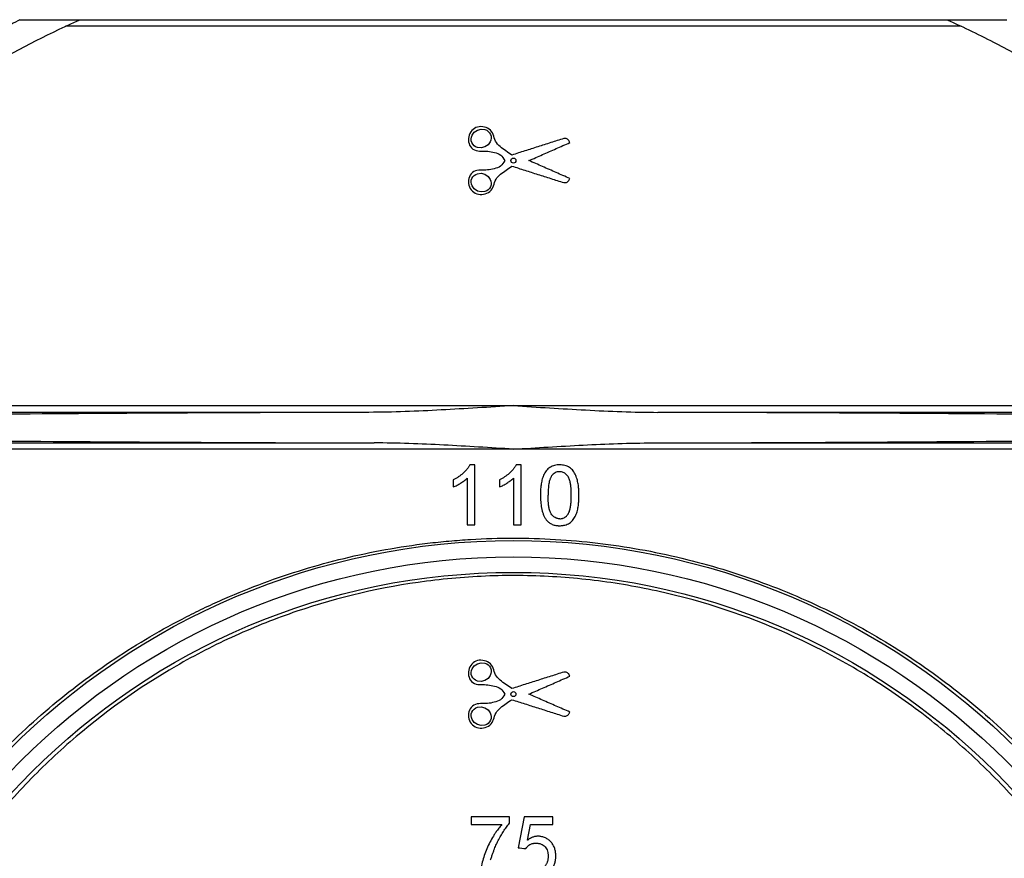
# Paper-space layout 'Лист1(2)' of a CAD drawing. Units: millimetres. Extents: x -52 to 664, y -32 to 370.
# Drawn here: x 78 to 104, y 191 to 213 of the extents above; entities that cross this region are included whole.
import ezdxf

# ---------------------------------------------------------------- set-up
doc = ezdxf.new("R2010")
doc.units = ezdxf.units.MM

psp = doc.layouts.new('Лист1(2)')

# ---------------------------------------------------------------- linework, layer by layer
at = {"color": 7, "linetype": 'Continuous', "lineweight": 25}
for p, q in [((79.815834, 212.718669), (102.068339, 212.718669)), ((102.417226, 212.557876), (79.466891, 212.557876)), ((87.240763, 202.669068), (68.198748, 202.669068)), ((68.309999, 202.841494), (90.942058, 202.841494)), ((90.942058, 202.841494), (113.574382, 202.841494)), ((113.68569, 202.669068), (94.643353, 202.669068)), ((67.715742, 201.885336), (87.372524, 201.885336)), ((94.511592, 201.885336), (114.168682, 201.885336)), ((90.942058, 201.724543), (67.621123, 201.724543)), ((114.263254, 201.724543), (90.942058, 201.724543)), ((89.954243, 201.32537), (89.827062, 201.32537)), ((89.954243, 199.784379), (89.954243, 201.32537)), ((91.139621, 201.32537), (91.01244, 201.32537)), ((91.139621, 199.784379), (91.139621, 201.32537)), ((89.401067, 200.940123), (89.401067, 200.757994)), ((89.75668, 200.985192), (89.75668, 199.784379)), ((90.586445, 200.940123), (90.586445, 200.757994)), ((90.942058, 200.985192), (90.942058, 199.784379)), ((89.75668, 199.784379), (89.954243, 199.784379)), ((90.942058, 199.784379), (91.139621, 199.784379)), ((89.855462, 192.305614), (89.855462, 192.108051)), ((90.843276, 192.305614), (89.855462, 192.305614)), ((90.843276, 192.145712), (90.843276, 192.305614)), ((91.218646, 192.305614), (91.060596, 191.515362)), ((91.949629, 192.305614), (91.218646, 192.305614)), ((91.949629, 192.108051), (91.949629, 192.305614)), ((89.855462, 192.108051), (90.645713, 192.108051)), ((91.301684, 191.708912), (91.380092, 192.108051)), ((91.380092, 192.108051), (91.949629, 192.108051))]:
    psp.add_line(p, q, dxfattribs=at)
at = {"color": 7, "linetype": 'Continuous', "lineweight": 25, "flags": 128}
for points in [[(90.355182, 209.788206), (90.369607, 209.74149), (90.373067, 209.693048), (90.36599, 209.644912), (90.34912, 209.599062), (90.291448, 209.521143), (90.210227, 209.467482), (90.115819, 209.443685), (90.019055, 209.453746), (89.973853, 209.472273), (89.933417, 209.499687), (89.899919, 209.535227), (89.875403, 209.577312), (89.861201, 209.623721), (89.857807, 209.672319), (89.86503, 209.720477), (89.881885, 209.766053), (89.939743, 209.843997), (90.020671, 209.897371), (90.114969, 209.92115), (90.211666, 209.911141), (90.25684, 209.892665), (90.297165, 209.86539), (90.330526, 209.830168), (90.355182, 209.788206)], [(90.355182, 208.447219), (90.330409, 208.405088), (90.296966, 208.36988), (90.256639, 208.342655), (90.211391, 208.324203), (90.114924, 208.314279), (90.0205, 208.338129), (89.939274, 208.391866), (89.881508, 208.470149), (89.864747, 208.51602), (89.85776, 208.564345), (89.861441, 208.613012), (89.875994, 208.659454), (89.900683, 208.701203), (89.93427, 208.736459), (89.974701, 208.763595), (90.019735, 208.78188), (90.116362, 208.791695), (90.210394, 208.767869), (90.291538, 208.714198), (90.349291, 208.636009), (90.366071, 208.5902), (90.37309, 208.542049), (90.369552, 208.493693), (90.355182, 208.447219)], [(90.355182, 196.121539), (90.369607, 196.074824), (90.373067, 196.026381), (90.36599, 195.978245), (90.34912, 195.932395), (90.291448, 195.854476), (90.210227, 195.800815), (90.115819, 195.777019), (90.019055, 195.78708), (89.973854, 195.805607), (89.933417, 195.83302), (89.899919, 195.86856), (89.875402, 195.910645), (89.861201, 195.957055), (89.857807, 196.005654), (89.86503, 196.053812), (89.881886, 196.099387), (89.939744, 196.17733), (90.020671, 196.230704), (90.114968, 196.254483), (90.211665, 196.244474), (90.256839, 196.225998), (90.297165, 196.198724), (90.330526, 196.163501), (90.355182, 196.121539)], [(90.355182, 194.780553), (90.330409, 194.738421), (90.296966, 194.703213), (90.256639, 194.675988), (90.211391, 194.657536), (90.114925, 194.647612), (90.020501, 194.671462), (89.939274, 194.725199), (89.881508, 194.803482), (89.864747, 194.849354), (89.85776, 194.897679), (89.861441, 194.946345), (89.875994, 194.992788), (89.900683, 195.034536), (89.93427, 195.069793), (89.974701, 195.096928), (90.019734, 195.115213), (90.116361, 195.125029), (90.210393, 195.101203), (90.291537, 195.047532), (90.349291, 194.969343), (90.366071, 194.923533), (90.37309, 194.875382), (90.369552, 194.827026), (90.355182, 194.780553)]]:
    psp.add_lwpolyline(points, dxfattribs=at)
at = {"color": 7, "linetype": 'Continuous', "lineweight": 25}
for centre, radius in [((90.942049, 209.117699), 0.064559), ((90.942058, 181.117713), 18.266667), ((90.942058, 181.117713), 17.85), ((90.942058, 181.117713), 17.452875), ((90.942048, 195.451032), 0.064559)]:
    psp.add_circle(centre, radius, dxfattribs=at)
for points, knots in [([(78.297206, 212.725937), (78.22091, 212.686492), (78.068208, 212.607545), (77.840808, 212.486544), (77.614426, 212.363552), (77.389197, 212.238388), (77.045905, 212.043407), (76.587759, 211.772863), (76.021399, 211.419613), (75.463711, 211.052765), (74.515953, 210.396218), (72.948044, 209.189582), (71.038556, 207.405378), (69.645882, 205.806761), (68.851334, 204.778582), (68.465094, 204.25368), (68.153557, 203.808765), (67.910901, 203.448918), (67.736525, 203.183501), (67.569341, 202.923112), (67.462883, 202.752209), (67.409775, 202.666952)], [0, 0, 0, 0, 0.016699152, 0.033421835, 0.050169128, 0.066942107, 0.083741844, 0.127374687, 0.171234563, 0.215035129, 0.259113023, 0.399515829, 0.608956702, 0.783919539, 0.827864677, 0.871810189, 0.915689719, 0.937605703, 0.959437655, 0.979765159, 1, 1, 1, 1]), ([(68.197035, 202.666389), (68.209467, 202.685823), (68.221924, 202.705244), (68.693759, 203.438748), (69.190079, 204.135505), (70.237486, 205.468187), (70.790004, 206.106831), (71.95402, 207.33146), (72.565513, 207.917437), (73.850944, 209.037089), (74.527708, 209.572743), (76.639578, 211.083686), (78.143163, 211.957206), (79.780316, 212.702593), (79.806542, 212.714482), (79.832802, 212.726336)], [0.43699191786, 0.43699191786, 0.43699191786, 0.43699191786, 0.43741653504, 0.43741653504, 0.45304153504, 0.45304153504, 0.46866653504, 0.46866653504, 0.48429153504, 0.48429153504, 0.49991653504, 0.49991653504, 0.53116653504, 0.53116653504, 0.53167461718, 0.53167461718, 0.53167461718, 0.53167461718]), ([(102.051373, 212.726336), (102.481669, 212.532085), (102.906101, 212.326877), (104.106997, 211.7071), (104.869333, 211.264625), (107.04935, 209.855913), (108.37985, 208.800634), (110.82433, 206.46315), (111.944699, 205.168742), (112.924684, 203.794579), (112.924715, 203.794536), (112.924746, 203.794492)], [0.21874901313, 0.21874901313, 0.21874901313, 0.21874901313, 0.2271125907, 0.2271125907, 0.2427375907, 0.2427375907, 0.2739875907, 0.2739875907, 0.3052375907, 0.3052375907, 0.30523857757, 0.30523857757, 0.30523857757, 0.30523857757]), ([(90.901393, 209.259283), (90.799929, 209.329016), (90.695279, 209.39458), (90.555886, 209.51604), (90.513305, 209.562831), (90.457143, 209.667752), (90.445311, 209.728014), (90.404714, 209.840409), (90.368881, 209.889843), (90.270635, 209.954812), (90.213204, 209.974314), (90.096142, 209.991159), (90.035322, 209.986756), (89.927169, 209.941014), (89.879438, 209.901147), (89.782519, 209.754162), (89.769139, 209.619421), (89.844707, 209.460058), (89.889743, 209.41595), (89.995638, 209.36459), (90.055808, 209.360689), (90.171884, 209.361156), (90.230153, 209.363264), (90.345111, 209.349808), (90.401323, 209.337741), (90.512894, 209.310014), (90.570191, 209.292562), (90.661511, 209.22211), (90.690226, 209.168762), (90.718033, 209.117713)], [0, 0, 0, 0, 0.125, 0.125, 0.1875, 0.1875, 0.25, 0.25, 0.3125, 0.3125, 0.375, 0.375, 0.4375, 0.4375, 0.5, 0.5, 0.625, 0.625, 0.6875, 0.6875, 0.75, 0.75, 0.8125, 0.8125, 0.875, 0.875, 0.9375, 0.9375, 1, 1, 1, 1]), ([(92.230753, 209.682421), (92.119982, 209.647162), (91.898446, 209.576647), (91.566099, 209.47086), (91.233742, 209.36507), (91.012179, 209.294546), (90.901393, 209.259283)], [0, 0, 0, 0, 0.250006532, 0.499998291, 0.749990905, 1, 1, 1, 1]), ([(92.385904, 209.576636), (92.383625, 209.583404), (92.381346, 209.590174), (92.378821, 209.596854), (92.373882, 209.609916), (92.367797, 209.622824), (92.359368, 209.633955), (92.350859, 209.64519), (92.340145, 209.654964), (92.328369, 209.662707), (92.316573, 209.670462), (92.303328, 209.676433), (92.289611, 209.679788), (92.270539, 209.684453), (92.250366, 209.683476), (92.230753, 209.682421)], [0, 0, 0, 0, 0.102675454, 0.102675454, 0.102675454, 0.304911827, 0.304911827, 0.304911827, 0.509375961, 0.509375961, 0.509375961, 0.714174673, 0.714174673, 0.714174673, 1, 1, 1, 1]), ([(91.338636, 209.117713), (91.455007, 209.168708), (91.687744, 209.270695), (92.036848, 209.423676), (92.269551, 209.525649), (92.385904, 209.576636)], [0, 0, 0, 0, 0.333340475, 0.666666729, 1, 1, 1, 1]), ([(90.718033, 209.117713), (90.689516, 209.065358), (90.66103, 209.011708), (90.564553, 208.939832), (90.50633, 208.923444), (90.391121, 208.89554), (90.333286, 208.883421), (90.216052, 208.871523), (90.1563, 208.875114), (90.037548, 208.873787), (89.976741, 208.865766), (89.874242, 208.806235), (89.833239, 208.759724), (89.768951, 208.59343), (89.787646, 208.459387), (89.895247, 208.319444), (89.945526, 208.282561), (90.057478, 208.245218), (90.118405, 208.245033), (90.234198, 208.267696), (90.290961, 208.289885), (90.384228, 208.361774), (90.413787, 208.415524), (90.450438, 208.528514), (90.464727, 208.587602), (90.526337, 208.688701), (90.568421, 208.731462), (90.704124, 208.845736), (90.804026, 208.909225), (90.901393, 208.976143)], [0, 0, 0, 0, 0.0625, 0.0625, 0.125, 0.125, 0.1875, 0.1875, 0.25, 0.25, 0.3125, 0.3125, 0.375, 0.375, 0.5, 0.5, 0.5625, 0.5625, 0.625, 0.625, 0.6875, 0.6875, 0.75, 0.75, 0.8125, 0.8125, 0.875, 0.875, 1, 1, 1, 1]), ([(90.901393, 208.976143), (91.012213, 208.940868), (91.233844, 208.870323), (91.566228, 208.764524), (91.898548, 208.658746), (92.120017, 208.588252), (92.230753, 208.553004)], [0, 0, 0, 0, 0.250015481, 0.500010209, 0.749999833, 1, 1, 1, 1]), ([(92.385904, 208.658789), (92.269588, 208.70976), (92.036952, 208.811703), (91.687848, 208.964684), (91.455044, 209.066702), (91.338636, 209.117713)], [0, 0, 0, 0, 0.333318938, 0.666645183, 1, 1, 1, 1]), ([(92.230753, 208.553004), (92.247495, 208.552103), (92.264496, 208.551192), (92.281046, 208.553895), (92.295103, 208.55619), (92.308881, 208.561308), (92.32126, 208.568362), (92.333635, 208.575413), (92.345041, 208.584605), (92.354393, 208.59535), (92.369897, 208.613161), (92.378369, 208.636415), (92.385904, 208.658789)], [0, 0, 0, 0, 0.240971755, 0.240971755, 0.240971755, 0.44698224, 0.44698224, 0.44698224, 0.652693518, 0.652693518, 0.652693518, 1, 1, 1, 1]), ([(90.942058, 202.841494), (90.325557, 202.802044), (89.709051, 202.761935), (88.783746, 202.71315), (88.475269, 202.698801), (87.858162, 202.677196), (87.549535, 202.6698), (87.240763, 202.669068)], [0, 0, 0, 0, 0.5, 0.5, 0.75, 0.75, 1, 1, 1, 1]), ([(90.942058, 202.841494), (91.558559, 202.802044), (92.175065, 202.761935), (93.10037, 202.71315), (93.408846, 202.698801), (94.025953, 202.677196), (94.334581, 202.6698), (94.643353, 202.669068)], [0, 0, 0, 0, 0.5, 0.5, 0.75, 0.75, 1, 1, 1, 1]), ([(90.942058, 201.724543), (90.347532, 201.762593), (89.752953, 201.80035), (88.56303, 201.860511), (87.967959, 201.88397), (87.372524, 201.885336)], [0, 0, 0, 0, 0.5, 0.5, 1, 1, 1, 1]), ([(90.942058, 201.724543), (91.536584, 201.762593), (92.131163, 201.80035), (93.321086, 201.860511), (93.916157, 201.88397), (94.511592, 201.885336)], [0, 0, 0, 0, 0.5, 0.5, 1, 1, 1, 1]), ([(89.827062, 201.32537), (89.821244, 201.314708), (89.809563, 201.293297), (89.783485, 201.252302), (89.732843, 201.184273), (89.664541, 201.115653), (89.58883, 201.055003), (89.529208, 201.01355), (89.466346, 200.974832), (89.423166, 200.951873), (89.401067, 200.940123)], [0, 0, 0, 0, 0.062451466, 0.125398594, 0.249714572, 0.498018172, 0.620470187, 0.748476987, 0.871274698, 1, 1, 1, 1]), ([(91.01244, 201.32537), (91.006624, 201.31471), (90.994945, 201.293305), (90.968872, 201.252318), (90.918239, 201.184298), (90.849942, 201.115678), (90.77423, 201.055022), (90.714603, 201.013563), (90.651735, 200.974839), (90.608547, 200.951875), (90.586445, 200.940123)], [0, 0, 0, 0, 0.062453104, 0.12540088, 0.249717006, 0.49801807, 0.620471406, 0.748475434, 0.871277739, 1, 1, 1, 1]), ([(92.127436, 201.32537), (92.116316, 201.325042), (92.094432, 201.324396), (92.05094, 201.320292), (91.997473, 201.310792), (91.935416, 201.290541), (91.877437, 201.260341), (91.826003, 201.219593), (91.781851, 201.170765), (91.744866, 201.116217), (91.714937, 201.057769), (91.691161, 200.99699), (91.672455, 200.934711), (91.658319, 200.871159), (91.648072, 200.806638), (91.641083, 200.74143), (91.636738, 200.675819), (91.634342, 200.610091), (91.633799, 200.566263), (91.633528, 200.544379)], [0, 0, 0, 0, 0.031894517, 0.062767342, 0.125199286, 0.187179094, 0.249200349, 0.311558405, 0.374224891, 0.437212566, 0.499961384, 0.562105965, 0.624111904, 0.686256252, 0.748673561, 0.81137743, 0.874283218, 0.937229866, 1, 1, 1, 1]), ([(92.125275, 201.147564), (92.120239, 201.147442), (92.110224, 201.1472), (92.090251, 201.145768), (92.055804, 201.139986), (92.008516, 201.122753), (91.967215, 201.09392), (91.939244, 201.065335), (91.926622, 201.049778), (91.920303, 201.041991)], [0, 0, 0, 0, 0.063128693, 0.12555366, 0.250795317, 0.499843931, 0.749097589, 0.874406708, 1, 1, 1, 1]), ([(92.42378, 200.544997), (92.423514, 200.576347), (92.422983, 200.639044), (92.418705, 200.732972), (92.410217, 200.811217), (92.398998, 200.872772), (92.388285, 200.918843), (92.374007, 200.963318), (92.354008, 201.006288), (92.328798, 201.045619), (92.297787, 201.080826), (92.260787, 201.109715), (92.218291, 201.130582), (92.180159, 201.141363), (92.14898, 201.146272), (92.133201, 201.147132), (92.125275, 201.147564)], [0, 0, 0, 0, 0.1250412782, 0.2500721648, 0.3749266601, 0.438619208, 0.4996003603, 0.5635449631, 0.624625113, 0.6882129434, 0.7493506052, 0.8110192159, 0.8742852954, 0.9370109238, 0.9683619379, 1, 1, 1, 1]), ([(92.621343, 200.544379), (92.621068, 200.5661), (92.620517, 200.60952), (92.617765, 200.674545), (92.612957, 200.739325), (92.605479, 200.803714), (92.594841, 200.867561), (92.580527, 200.93072), (92.561977, 200.993025), (92.538876, 201.054239), (92.510376, 201.113504), (92.474845, 201.168901), (92.431505, 201.218464), (92.380051, 201.258829), (92.321365, 201.28895), (92.259451, 201.309203), (92.194075, 201.321671), (92.150172, 201.324108), (92.127436, 201.32537)], [0, 0, 0, 0, 0.0623357493, 0.1246093528, 0.1867483182, 0.2487297203, 0.3105931511, 0.3724536844, 0.4345139453, 0.4970738742, 0.5601301201, 0.6229969541, 0.6855008266, 0.7483205465, 0.8095702202, 0.8739414335, 0.9347173166, 1, 1, 1, 1]), ([(89.401067, 200.757994), (89.417379, 200.764866), (89.449999, 200.778607), (89.513388, 200.810237), (89.589835, 200.854805), (89.663075, 200.904807), (89.718056, 200.949215), (89.743898, 200.973286), (89.75668, 200.985192)], [0, 0, 0, 0, 0.125147002, 0.250257237, 0.500674376, 0.750347045, 0.876523025, 1, 1, 1, 1]), ([(90.586445, 200.757994), (90.602758, 200.764867), (90.635381, 200.77861), (90.698775, 200.810241), (90.775223, 200.854812), (90.848462, 200.904811), (90.903438, 200.949218), (90.929277, 200.973287), (90.942058, 200.985192)], [0, 0, 0, 0, 0.125146911, 0.250257163, 0.500674966, 0.750347051, 0.87651541, 1, 1, 1, 1]), ([(91.920303, 201.041991), (91.915179, 201.033045), (91.904844, 201.015001), (91.891428, 200.986487), (91.879394, 200.95669), (91.865966, 200.916789), (91.852877, 200.864814), (91.839086, 200.780602), (91.833566, 200.694451), (91.831749, 200.60908), (91.831311, 200.566358), (91.831091, 200.544997)], [0, 0, 0, 0, 0.060465231, 0.121955491, 0.184705286, 0.24893532, 0.368856656, 0.498746737, 0.749244164, 0.874619209, 1, 1, 1, 1]), ([(91.633528, 200.544379), (91.633766, 200.530594), (91.634243, 200.502979), (91.636034, 200.447677), (91.639858, 200.378573), (91.648131, 200.296103), (91.661123, 200.214647), (91.679927, 200.134826), (91.705596, 200.057243), (91.733755, 199.995082), (91.760423, 199.947351), (91.775661, 199.924483), (91.783244, 199.913104)], [0, 0, 0, 0, 0.062796172, 0.125798863, 0.252017542, 0.377964741, 0.503172464, 0.627480824, 0.751129629, 0.87485052, 0.937724988, 1, 1, 1, 1]), ([(92.127436, 199.94243), (92.116932, 199.943156), (92.096061, 199.944599), (92.065392, 199.951239), (92.030911, 199.962732), (91.99365, 199.981603), (91.94417, 200.019846), (91.906657, 200.070647), (91.880337, 200.127218), (91.866028, 200.171566), (91.855276, 200.217569), (91.844131, 200.278995), (91.835828, 200.357162), (91.831822, 200.450988), (91.831335, 200.513657), (91.831091, 200.544997)], [0, 0, 0, 0, 0.0420963304, 0.0836393657, 0.1251817796, 0.1873759635, 0.2498252486, 0.3741799282, 0.4351555667, 0.4993468365, 0.560290185, 0.6242080526, 0.7491551692, 0.8745570334, 1, 1, 1, 1]), ([(92.127436, 199.94243), (92.143138, 199.943248), (92.167781, 199.944533), (92.198317, 199.952121), (92.227719, 199.963016), (92.261534, 199.980906), (92.298337, 200.010374), (92.330189, 200.044897), (92.356268, 200.084092), (92.375065, 200.127208), (92.393317, 200.187082), (92.40823, 200.264035), (92.417974, 200.357383), (92.422909, 200.451143), (92.42349, 200.513709), (92.42378, 200.544997)], [0, 0, 0, 0, 0.062677129, 0.098362076, 0.125215809, 0.187900922, 0.250189763, 0.31271723, 0.37491751, 0.437336133, 0.499944381, 0.624812685, 0.74987757, 0.874918159, 1, 1, 1, 1]), ([(92.127436, 199.764623), (92.142777, 199.765136), (92.172693, 199.766137), (92.216243, 199.771486), (92.265451, 199.78133), (92.320146, 199.79899), (92.378121, 199.829508), (92.429415, 199.870567), (92.473634, 199.919389), (92.510621, 199.973914), (92.540165, 200.032463), (92.563402, 200.093309), (92.5819, 200.155495), (92.595974, 200.218882), (92.606292, 200.283175), (92.613424, 200.34812), (92.617936, 200.413455), (92.620483, 200.478918), (92.621057, 200.522576), (92.621343, 200.544379)], [0, 0, 0, 0, 0.0440442276, 0.0858853015, 0.1257637784, 0.1879633271, 0.2501328683, 0.3126751357, 0.3754689608, 0.4384636161, 0.5011383394, 0.563215608, 0.6251427734, 0.687174164, 0.7494379915, 0.8119544579, 0.8746549617, 0.9374007102, 1, 1, 1, 1]), ([(91.783244, 199.913104), (91.790818, 199.904867), (91.805669, 199.888715), (91.829346, 199.866699), (91.858171, 199.843148), (91.893662, 199.819467), (91.937283, 199.79833), (91.983112, 199.782573), (92.018601, 199.774506), (92.042512, 199.77065), (92.058583, 199.76856), (92.078788, 199.766713), (92.103099, 199.765373), (92.119325, 199.764873), (92.127436, 199.764623)], [0, 0, 0, 0, 0.08659843, 0.169821057, 0.250025495, 0.374604614, 0.499110436, 0.624164158, 0.748957067, 0.780231641, 0.811597252, 0.874369914, 0.937200708, 1, 1, 1, 1]), ([(76.151064, 192.00816), (76.569709, 192.572794), (77.020749, 193.113584), (77.747879, 193.88912), (77.998413, 194.141249), (78.510586, 194.627799), (78.772917, 194.862972), (79.578603, 195.544673), (80.140586, 195.967476), (81.315782, 196.749971), (81.92898, 197.109674), (82.729947, 197.518012), (82.892105, 197.59771), (83.217729, 197.751847), (83.381404, 197.826401), (83.875005, 198.042591), (84.207507, 198.17676), (85.21531, 198.549698), (85.900873, 198.759007), (87.30015, 199.097988), (88.013856, 199.227679), (88.924779, 199.337103), (89.107955, 199.356334), (89.473229, 199.389177), (89.655697, 199.402837), (90.202598, 199.435637), (90.566529, 199.446603), (91.656348, 199.447327), (92.380265, 199.405024), (93.462213, 199.27745), (93.822206, 199.22421), (94.540864, 199.09597), (94.900603, 199.020656), (95.963502, 198.764965), (96.653969, 198.554591), (98.000699, 198.057415), (98.656955, 197.770602), (99.616151, 197.282918), (99.932626, 197.110169), (100.551177, 196.748681), (100.8534, 196.559962), (101.7397, 195.970419), (102.30348, 195.546304), (103.379089, 194.636396), (103.890918, 194.150609), (104.619553, 193.373709), (104.854312, 193.10833), (105.306308, 192.566798), (105.523835, 192.290335), (105.733052, 192.00816)], [0, 0, 0, 0, 0.0625, 0.0625, 0.09375, 0.09375, 0.125, 0.125, 0.1875, 0.1875, 0.25, 0.25, 0.265625, 0.265625, 0.28125, 0.28125, 0.3125, 0.3125, 0.375, 0.375, 0.4375, 0.4375, 0.453125, 0.453125, 0.46875, 0.46875, 0.5, 0.5, 0.5625, 0.5625, 0.59375, 0.59375, 0.625, 0.625, 0.6875, 0.6875, 0.75, 0.75, 0.78125, 0.78125, 0.8125, 0.8125, 0.875, 0.875, 0.9375, 0.9375, 0.96875, 0.96875, 1, 1, 1, 1]), ([(104.637936, 170.503529), (103.943104, 169.602381), (103.1734, 168.785334), (101.908362, 167.67749), (101.468118, 167.328006), (100.548967, 166.669294), (100.067931, 166.359121), (98.595469, 165.509467), (97.567223, 165.043394), (95.952321, 164.495546), (95.401385, 164.338224), (94.275526, 164.077473), (93.71046, 163.976287), (92.00901, 163.757604), (90.866425, 163.724153), (89.427531, 163.826638), (89.138321, 163.854545), (88.564598, 163.924522), (88.279889, 163.96655), (87.43206, 164.113282), (86.875222, 164.238581), (85.777808, 164.542948), (85.237234, 164.722016), (84.438533, 165.031311), (84.174034, 165.141337), (83.650392, 165.374635), (83.392778, 165.497208), (82.125069, 166.138994), (81.175441, 166.744014), (80.064921, 167.613561), (79.846681, 167.793193), (79.417975, 168.164115), (79.207477, 168.3555), (78.594023, 168.941309), (78.206801, 169.34924), (77.108116, 170.624731), (76.45892, 171.543372), (75.754655, 172.784355), (75.619505, 173.03683), (75.363127, 173.545439), (75.241508, 173.802248), (74.896103, 174.580163), (74.691718, 175.108738), (74.334591, 176.186113), (74.181846, 176.734911), (73.992601, 177.573928), (73.936178, 177.856242), (73.83701, 178.426321), (73.794392, 178.713693), (73.618327, 180.145226), (73.59215, 181.288193), (73.699108, 182.714132), (73.727548, 182.999182), (73.798699, 183.569006), (73.841561, 183.854601), (73.990784, 184.704485), (74.117228, 185.260263), (74.42171, 186.351514), (74.599755, 186.886983), (74.905098, 187.675494), (75.013272, 187.935878), (75.242489, 188.451776), (75.363695, 188.70761), (76.000626, 189.971147), (76.597778, 190.912912), (77.621001, 192.231116), (77.983508, 192.654632), (78.560586, 193.265983), (78.758915, 193.466124), (79.16303, 193.854578), (79.369176, 194.043312), (80.42024, 194.960047), (81.325503, 195.608138), (82.542147, 196.310959), (82.78977, 196.446102), (83.293893, 196.705296), (83.551202, 196.829696), (84.329501, 197.182424), (84.857012, 197.390664), (86.465339, 197.936237), (87.571699, 198.195264), (89.00044, 198.381082), (89.289481, 198.411341), (89.866476, 198.457058), (90.154411, 198.47258), (91.016554, 198.497565), (91.589108, 198.4855), (92.729875, 198.404882), (93.298088, 198.336328), (94.147124, 198.190578), (94.429588, 198.134828), (94.993405, 198.008737), (95.272679, 197.938849), (96.652619, 197.556981), (97.708349, 197.147887), (98.971365, 196.511257), (99.22111, 196.377604), (99.714869, 196.097496), (99.95826, 195.951354), (100.672768, 195.498264), (101.130477, 195.175456), (102.010405, 194.48933), (102.432619, 194.12601), (103.039767, 193.550331), (103.237779, 193.353311), (103.62503, 192.94883), (103.814721, 192.740837), (104.734774, 191.681349), (105.379039, 190.775075), (106.213513, 189.325726), (106.469497, 188.827502), (106.819206, 188.056121), (106.930316, 187.794296), (107.139458, 187.265615), (107.237245, 186.999489), (107.692776, 185.659943), (107.951344, 184.559997), (108.139843, 183.147544), (108.170742, 182.863163), (108.218604, 182.290507), (108.235584, 182.001744), (108.264837, 181.132579), (108.255323, 180.556925), (108.14265, 178.840946), (107.95618, 177.711509), (107.580864, 176.318157), (107.498552, 176.040379), (107.32157, 175.493266), (107.226686, 175.223082), (106.923239, 174.422361), (106.695931, 173.901631), (106.192055, 172.885432), (105.915486, 172.389963), (105.312209, 171.424159), (104.985353, 170.954103), (104.637936, 170.503529)], [0, 0, 0, 0, 0.03125, 0.03125, 0.046875, 0.046875, 0.0625, 0.0625, 0.09375, 0.09375, 0.109375, 0.109375, 0.125, 0.125, 0.15625, 0.15625, 0.1640625, 0.1640625, 0.171875, 0.171875, 0.1875, 0.1875, 0.203125, 0.203125, 0.2109375, 0.2109375, 0.21875, 0.21875, 0.25, 0.25, 0.2578125, 0.2578125, 0.265625, 0.265625, 0.28125, 0.28125, 0.3125, 0.3125, 0.3203125, 0.3203125, 0.328125, 0.328125, 0.34375, 0.34375, 0.359375, 0.359375, 0.3671875, 0.3671875, 0.375, 0.375, 0.40625, 0.40625, 0.4140625, 0.4140625, 0.421875, 0.421875, 0.4375, 0.4375, 0.453125, 0.453125, 0.4609375, 0.4609375, 0.46875, 0.46875, 0.5, 0.5, 0.515625, 0.515625, 0.5234375, 0.5234375, 0.53125, 0.53125, 0.5625, 0.5625, 0.5703125, 0.5703125, 0.578125, 0.578125, 0.59375, 0.59375, 0.625, 0.625, 0.6328125, 0.6328125, 0.640625, 0.640625, 0.65625, 0.65625, 0.671875, 0.671875, 0.6796875, 0.6796875, 0.6875, 0.6875, 0.71875, 0.71875, 0.7265625, 0.7265625, 0.734375, 0.734375, 0.75, 0.75, 0.765625, 0.765625, 0.7734375, 0.7734375, 0.78125, 0.78125, 0.8125, 0.8125, 0.828125, 0.828125, 0.8359375, 0.8359375, 0.84375, 0.84375, 0.875, 0.875, 0.8828125, 0.8828125, 0.890625, 0.890625, 0.90625, 0.90625, 0.9375, 0.9375, 0.9453125, 0.9453125, 0.953125, 0.953125, 0.96875, 0.96875, 0.984375, 0.984375, 1, 1, 1, 1]), ([(90.901393, 195.592616), (90.79993, 195.662349), (90.695283, 195.727911), (90.555891, 195.849367), (90.513308, 195.896159), (90.457145, 196.00108), (90.445312, 196.061342), (90.404716, 196.173738), (90.368884, 196.223172), (90.27064, 196.288143), (90.213211, 196.307646), (90.096147, 196.324493), (90.035328, 196.32009), (89.927176, 196.274352), (89.879445, 196.234487), (89.782522, 196.087506), (89.769139, 195.952766), (89.844699, 195.793402), (89.889734, 195.749291), (89.995625, 195.697927), (90.055797, 195.694023), (90.171873, 195.694489), (90.230143, 195.696598), (90.345103, 195.683143), (90.401315, 195.671076), (90.512889, 195.643349), (90.570187, 195.625897), (90.66151, 195.555445), (90.690226, 195.502096), (90.718033, 195.451046)], [0, 0, 0, 0, 0.125, 0.125, 0.1875, 0.1875, 0.25, 0.25, 0.3125, 0.3125, 0.375, 0.375, 0.4375, 0.4375, 0.5, 0.5, 0.625, 0.625, 0.6875, 0.6875, 0.75, 0.75, 0.8125, 0.8125, 0.875, 0.875, 0.9375, 0.9375, 1, 1, 1, 1]), ([(92.230753, 196.015754), (92.119983, 195.980496), (91.898447, 195.909981), (91.566101, 195.804194), (91.233743, 195.698403), (91.012179, 195.627879), (90.901393, 195.592616)], [0, 0, 0, 0, 0.250006652, 0.499998198, 0.749990645, 1, 1, 1, 1]), ([(91.338636, 195.451046), (91.455008, 195.502041), (91.687745, 195.604029), (92.03685, 195.75701), (92.269552, 195.858983), (92.385904, 195.90997)], [0, 0, 0, 0, 0.333340736, 0.666666818, 1, 1, 1, 1]), ([(92.385904, 195.90997), (92.383625, 195.916737), (92.381346, 195.923507), (92.378821, 195.930185), (92.373882, 195.943249), (92.367798, 195.956156), (92.359368, 195.967288), (92.350859, 195.978523), (92.340145, 195.988297), (92.328368, 195.99604), (92.316573, 196.003796), (92.303327, 196.009767), (92.28961, 196.013122), (92.270539, 196.017786), (92.250366, 196.01681), (92.230753, 196.015754)], [0, 0, 0, 0, 0.102667638, 0.102667638, 0.102667638, 0.304907408, 0.304907408, 0.304907408, 0.509375849, 0.509375849, 0.509375849, 0.714178855, 0.714178855, 0.714178855, 1, 1, 1, 1]), ([(90.718033, 195.451046), (90.689515, 195.398692), (90.66103, 195.345042), (90.564552, 195.273164), (90.50633, 195.256777), (90.391121, 195.228873), (90.333286, 195.216754), (90.216052, 195.204857), (90.1563, 195.208447), (90.037548, 195.20712), (89.976742, 195.199099), (89.874243, 195.13957), (89.833241, 195.093059), (89.768951, 194.926767), (89.787645, 194.792722), (89.895246, 194.652778), (89.945526, 194.615895), (90.057478, 194.578551), (90.118404, 194.578366), (90.234197, 194.601029), (90.290959, 194.623218), (90.384227, 194.695106), (90.413787, 194.748857), (90.450437, 194.861846), (90.464727, 194.920935), (90.526336, 195.022033), (90.56842, 195.064794), (90.704124, 195.179069), (90.804025, 195.242558), (90.901393, 195.309476)], [0, 0, 0, 0, 0.0625, 0.0625, 0.125, 0.125, 0.1875, 0.1875, 0.25, 0.25, 0.3125, 0.3125, 0.375, 0.375, 0.5, 0.5, 0.5625, 0.5625, 0.625, 0.625, 0.6875, 0.6875, 0.75, 0.75, 0.8125, 0.8125, 0.875, 0.875, 1, 1, 1, 1]), ([(90.901393, 195.309476), (91.012214, 195.274201), (91.233846, 195.203655), (91.566231, 195.097856), (91.898551, 194.992078), (92.120018, 194.921585), (92.230753, 194.886337)], [0, 0, 0, 0, 0.250015818, 0.500010406, 0.74999979, 1, 1, 1, 1]), ([(92.385904, 194.992122), (92.269589, 195.043093), (92.036955, 195.145035), (91.687851, 195.298017), (91.455045, 195.400035), (91.338636, 195.451046)], [0, 0, 0, 0, 0.333318676, 0.666644748, 1, 1, 1, 1]), ([(92.230753, 194.886337), (92.247496, 194.885437), (92.264498, 194.884526), (92.281049, 194.887228), (92.295105, 194.889524), (92.308883, 194.894642), (92.321261, 194.901696), (92.333637, 194.908748), (92.345042, 194.91794), (92.354394, 194.928684), (92.369897, 194.946496), (92.378369, 194.969749), (92.385904, 194.992122)], [0, 0, 0, 0, 0.240986355, 0.240986355, 0.240986355, 0.446994863, 0.446994863, 0.446994863, 0.652704526, 0.652704526, 0.652704526, 1, 1, 1, 1]), ([(90.645713, 192.108051), (90.632333, 192.092853), (90.605499, 192.062374), (90.566931, 192.014986), (90.523562, 191.958552), (90.476353, 191.892128), (90.409979, 191.78974), (90.334889, 191.656464), (90.257899, 191.490254), (90.192541, 191.319739), (90.140644, 191.14533), (90.111163, 190.996674), (90.098942, 190.891199), (90.094344, 190.830319), (90.09314, 190.799693), (90.092537, 190.784379)], [0, 0, 0, 0, 0.041568718, 0.083360184, 0.125412655, 0.187681801, 0.250619837, 0.37589856, 0.50141262, 0.626451909, 0.750596714, 0.874660788, 0.937072201, 0.96853367, 1, 1, 1, 1]), ([(90.358321, 191.203274), (90.367015, 191.232256), (90.384243, 191.289681), (90.41275, 191.374119), (90.448581, 191.471667), (90.493519, 191.580961), (90.550872, 191.703119), (90.614528, 191.821901), (90.685123, 191.936681), (90.760506, 192.045101), (90.815848, 192.112371), (90.843276, 192.145712)], [0, 0, 0, 0, 0.085014903, 0.1684499, 0.250368959, 0.376986056, 0.500348849, 0.62939942, 0.755389955, 0.878765519, 1, 1, 1, 1]), ([(91.57642, 191.811707), (91.570177, 191.811522), (91.557686, 191.811152), (91.532763, 191.809402), (91.501861, 191.805225), (91.465573, 191.796294), (91.430244, 191.784319), (91.401734, 191.771865), (91.379604, 191.760548), (91.357908, 191.748314), (91.337032, 191.734615), (91.316702, 191.720113), (91.306689, 191.712645), (91.301684, 191.708912)], [0, 0, 0, 0, 0.062689012, 0.125430589, 0.250727254, 0.37511312, 0.49991328, 0.624716488, 0.686968821, 0.749339175, 0.874628273, 0.937332863, 1, 1, 1, 1]), ([(92.028654, 191.31286), (92.028383, 191.320709), (92.027841, 191.336408), (92.025519, 191.367726), (92.020783, 191.406649), (92.011764, 191.452712), (91.995097, 191.51263), (91.964733, 191.584584), (91.92023, 191.649173), (91.876564, 191.693965), (91.840264, 191.723782), (91.801084, 191.749453), (91.759436, 191.770894), (91.715729, 191.788009), (91.670376, 191.800724), (91.631583, 191.807505), (91.600162, 191.810745), (91.584341, 191.811386), (91.57642, 191.811707)], [0, 0, 0, 0, 0.031411864, 0.062833408, 0.125598996, 0.188153756, 0.250428177, 0.374229115, 0.498783031, 0.561612868, 0.62405454, 0.686344068, 0.748652093, 0.811097416, 0.873761771, 0.936705079, 0.968313283, 1, 1, 1, 1]), ([(91.258159, 191.495606), (91.261916, 191.500908), (91.269379, 191.51144), (91.285627, 191.531577), (91.307745, 191.555164), (91.33252, 191.576026), (91.353824, 191.590651), (91.376243, 191.603704), (91.406047, 191.616892), (91.437469, 191.625677), (91.463166, 191.6299), (91.482645, 191.631977), (91.5022, 191.633248), (91.515257, 191.633683), (91.521782, 191.6339)], [0, 0, 0, 0, 0.0626121769, 0.1243754642, 0.2492270141, 0.3736226704, 0.4355781387, 0.4980364053, 0.6233699312, 0.7484231917, 0.8112183233, 0.8741222379, 0.9370996849, 1, 1, 1, 1]), ([(91.521782, 191.6339), (91.532839, 191.633402), (91.554487, 191.632426), (91.597389, 191.626961), (91.649461, 191.614522), (91.707898, 191.587343), (91.756687, 191.54506), (91.791677, 191.490807), (91.814947, 191.430305), (91.825095, 191.379244), (91.829863, 191.335985), (91.830631, 191.314191), (91.831091, 191.30113)], [0, 0, 0, 0, 0.0643894494, 0.1260571383, 0.2514948774, 0.3745573308, 0.4976148218, 0.6219656311, 0.7466858798, 0.8730888477, 0.9239377817, 1, 1, 1, 1]), ([(91.831091, 191.30113), (91.830976, 191.295592), (91.830746, 191.284497), (91.829679, 191.262289), (91.827528, 191.236769), (91.822856, 191.203741), (91.816979, 191.176577), (91.810032, 191.153194), (91.80265, 191.132192), (91.791626, 191.106503), (91.775501, 191.077062), (91.756374, 191.049493), (91.734242, 191.024274), (91.709383, 191.00176), (91.681995, 190.982374), (91.65215, 190.967), (91.625814, 190.957511), (91.606913, 190.95241), (91.596022, 190.949924), (91.585063, 190.94771), (91.571214, 190.945608), (91.554473, 190.94394), (91.537674, 190.942915), (91.52646, 190.942591), (91.520856, 190.94243)], [0, 0, 0, 0, 0.031055833, 0.062214015, 0.124647022, 0.1745557, 0.249151508, 0.280157375, 0.311245764, 0.373893574, 0.43660404, 0.499069012, 0.561555171, 0.624216523, 0.686603584, 0.749026931, 0.811735662, 0.843068187, 0.858689213, 0.874329657, 0.905709697, 0.93713179, 0.968581421, 1, 1, 1, 1]), ([(91.910734, 190.95169), (91.915525, 190.95821), (91.925112, 190.971254), (91.943314, 190.998011), (91.963953, 191.03272), (91.984262, 191.076643), (92.000843, 191.122008), (92.011471, 191.160865), (92.018058, 191.192356), (92.022068, 191.216175), (92.024934, 191.240209), (92.026856, 191.264387), (92.028064, 191.288614), (92.028458, 191.30478), (92.028654, 191.31286)], [0, 0, 0, 0, 0.062699422, 0.125444924, 0.250758465, 0.375148714, 0.499949797, 0.624758649, 0.687028806, 0.749318214, 0.811945002, 0.874622703, 0.937330981, 1, 1, 1, 1])]:
    psp.add_open_spline(points, degree=3, knots=knots, dxfattribs=at)
for points in [[(78.297202, 212.725934), (78.806117, 212.726077), (79.317987, 212.726211), (79.832802, 212.726336)], [(102.051373, 212.726336), (102.567222, 212.72621), (103.078889, 212.726077), (103.586422, 212.725935)], [(87.240763, 202.669068), (83.932853, 202.661217), (80.624943, 202.642811), (77.317033, 202.615296)], [(104.567083, 202.615296), (101.259173, 202.642811), (97.951263, 202.661217), (94.643353, 202.669068)], [(77.246922, 201.940129), (80.622123, 201.911861), (83.997323, 201.893083), (87.372524, 201.885336)], [(94.511592, 201.885336), (97.886792, 201.893083), (101.261993, 201.911861), (104.637194, 201.940129)], [(91.060596, 191.515362), (91.126452, 191.508777), (91.192307, 191.502191), (91.258159, 191.495606)]]:
    psp.add_open_spline(points, degree=3, dxfattribs=at)

doc.saveas('drawing.dxf')
